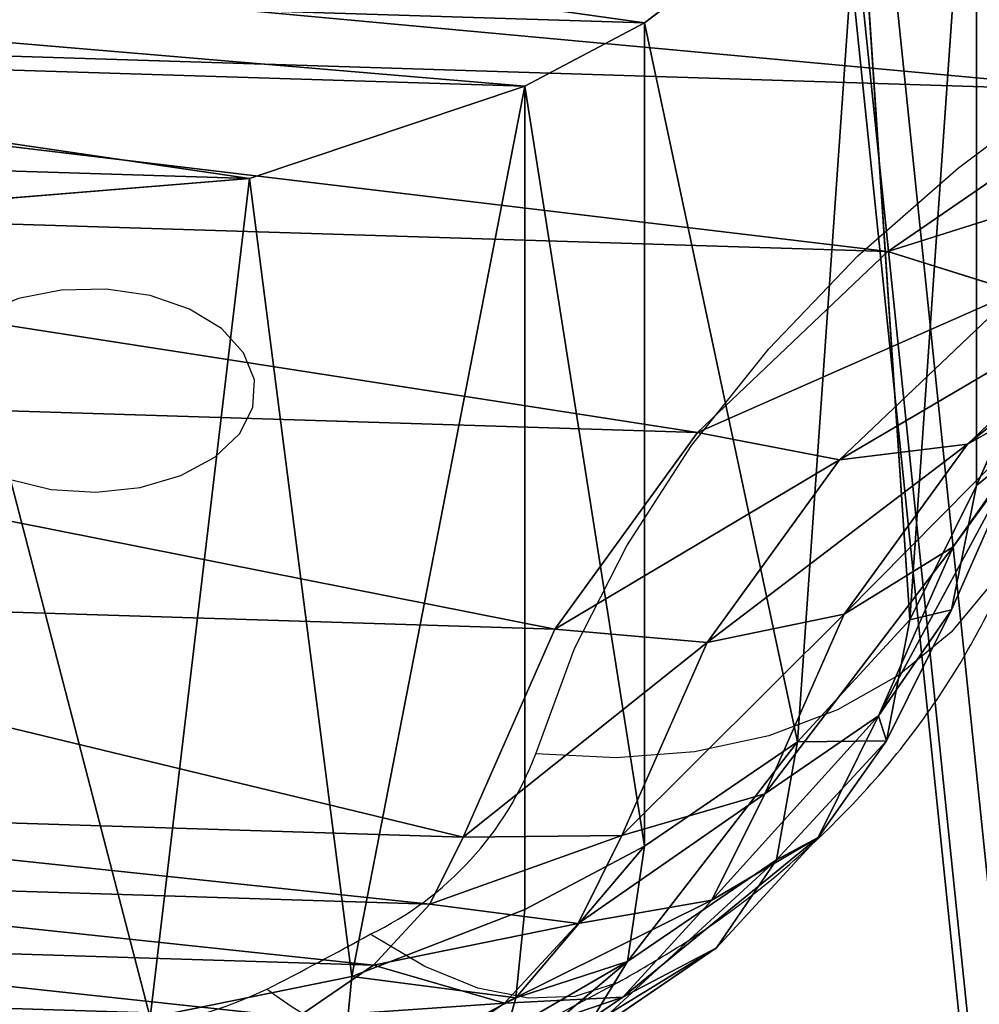
# Model space of a CAD drawing. Units: centimetres. Extents: x -364 to 331, y -291 to 572.
# Drawn here: x 22 to 25, y -112 to -109 of the extents above; entities that cross this region are included whole.
import ezdxf

# ---------------------------------------------------------------- set-up
doc = ezdxf.new("R2010")
doc.units = ezdxf.units.CM
doc.header["$LTSCALE"] = 2.54
doc.layers.add('STREFA', color=7, linetype='Continuous')

# ---------------------------------------------------------------- blocks, each defined once
blk = doc.blocks.new('0202')
at = {"color": 7, "linetype": 'Continuous', "lineweight": 25}
blk.add_line((1168.7198, 1830.5188), (1169.0638, 1830.702), dxfattribs=at)
at = {"color": 7, "linetype": 'Continuous', "lineweight": 25, "flags": 128}
for points in [[(1168.8158, 1831.3526), (1168.9276, 1831.6544), (1169.077, 1831.95), (1169.2631, 1832.2376), (1169.4847, 1832.5155), (1169.7406, 1832.782), (1170.0291, 1833.0355), (1170.3486, 1833.2746), (1170.6972, 1833.4977), (1171.0727, 1833.7035), (1171.473, 1833.8909)], [(1167.5832, 1832.6871), (1167.454, 1832.6842), (1167.3308, 1832.6599), (1167.2228, 1832.6161), (1167.138, 1832.5559), (1167.0828, 1832.4839), (1167.0611, 1832.4054), (1167.0747, 1832.3262), (1167.1224, 1832.2522), (1167.2009, 1832.1888), (1167.3041, 1832.1409), (1167.4246, 1832.1118), (1167.5533, 1832.1039), (1167.6807, 1832.1176), (1167.7974, 1832.152), (1167.8947, 1832.2045), (1167.9654, 1832.2712), (1168.0042, 1832.3472), (1168.0083, 1832.4268), (1167.9773, 1832.5041), (1167.9136, 1832.5734), (1167.8219, 1832.6296), (1167.709, 1832.6685), (1167.5832, 1832.6871)]]:
    blk.add_lwpolyline(points, dxfattribs=at)
at = {"color": 8, "linetype": 'Continuous', "lineweight": 25, "flags": 128}
for points in [[(1170.2505, 1832.0968), (1170.2179, 1832.0073), (1170.1294, 1831.8462), (1170.0085, 1831.702), (1169.8582, 1831.5783), (1169.6823, 1831.4782), (1169.4851, 1831.4041), (1169.2714, 1831.3578), (1169.0464, 1831.3405), (1168.8158, 1831.3526)], [(1169.0639, 1830.7021), (1169.0475, 1830.6936), (1168.9283, 1830.6553), (1168.7946, 1830.6505), (1168.6497, 1830.6794), (1168.4972, 1830.7412), (1168.3409, 1830.8344)]]:
    blk.add_lwpolyline(points, dxfattribs=at)
at = {"color": 7, "linetype": 'Continuous', "lineweight": 25}
for centre, radius, start, end in [((1167.9335, 1831.6844), 0.9427, 295.608, 339.3917), ((1162.0451, 1842.2819), 13.0646, 297.3347, 298.80955), ((1167.4394, 1831.9797), 1.4371, 241.662, 294.8877)]:
    blk.add_arc(centre, radius, start, end, dxfattribs=at)
blk.add_open_spline([(1169.0638, 1830.702), (1169.1205, 1830.7347), (1169.2662, 1830.8186), (1169.474, 1830.9695), (1169.6807, 1831.1548), (1169.8551, 1831.3484), (1170.0043, 1831.5551), (1170.1317, 1831.7812), (1170.2086, 1831.9646), (1170.2434, 1832.0744), (1170.2506, 1832.0971)], degree=3, knots=[0, 0, 0, 0, 0.103292, 0.265569, 0.407821, 0.5467, 0.682541, 0.815887, 0.961934, 1, 1, 1, 1], dxfattribs=at)
at = {"color": 8, "linetype": 'Continuous', "lineweight": 25}
blk.add_open_spline([(1168.7176, 1830.5231), (1168.7051, 1830.5154), (1168.656, 1830.4853), (1168.5519, 1830.4726), (1168.4088, 1830.4864), (1168.242, 1830.5462), (1168.1175, 1830.6213), (1168.0475, 1830.6736), (1168.0442, 1830.6761)], degree=3, knots=[0, 0, 0, 0, 0.074066, 0.291167, 0.502154, 0.719257, 0.986787, 1, 1, 1, 1], dxfattribs=at)
blk = doc.blocks.new('0202-1-2D')
blk.add_blockref('0202', (0, 0))
blk = doc.blocks.new('3DGeom~2422_Defintion')
at = {"color": 0}
for p, q in [((23.25, 1050.3, -320.23), (0.69, 1178.37, -960.7)), ((23.25, 1050.3, -320.23), (0.69, 1178.37, -960.7)), ((23.25, 1050.3, -320.23), (45.23, 991.43, -960.7)), ((23.25, 1050.3, -320.23), (45.23, 991.43, -960.7)), ((76.43, 931.62, -320.23), (45.23, 991.43, -960.7)), ((76.43, 931.62, -320.23), (45.23, 991.43, -960.7)), ((447.29, 875.38, -15.67), (496.72, 961.11)), ((447.29, 875.38, -15.67), (496.72, 961.11)), ((76.43, 931.62, -320.23), (89.84, 939.74, -221.28)), ((76.43, 931.62, -320.23), (89.84, 939.74, -221.28)), ((89.84, 939.74, -221.28), (159.83, 838.98, -246.13)), ((89.84, 939.74, -221.28), (159.83, 838.98, -246.13)), ((76.43, 931.62, -320.23), (153.71, 832.8, -960.7)), ((76.43, 931.62, -320.23), (153.71, 832.8, -960.7)), ((76.43, 931.62, -320.23), (159.83, 838.98, -246.13)), ((76.43, 931.62, -320.23), (159.83, 838.98, -246.13)), ((560.72, 933.01), (531.05, 838.6, -15.67)), ((560.72, 933.01), (531.05, 838.6, -15.67)), ((373.49, 929.46, -15.67), (447.29, 875.38, -15.67)), ((373.49, 929.46, -15.67), (447.29, 875.38, -15.67)), ((817.4, 788.51, -15.67), (840.97, 884.62)), ((817.4, 788.51, -15.67), (840.97, 884.62)), ((402.69, 798.05, -61.16), (447.29, 875.38, -15.67)), ((402.69, 798.05, -61.16), (447.29, 875.38, -15.67)), ((447.29, 875.38, -15.67), (531.05, 838.6, -15.67)), ((447.29, 875.38, -15.67), (531.05, 838.6, -15.67)), ((189.46, 868.88, -147.19), (234.59, 777.88, -221.28)), ((189.46, 868.88, -147.19), (234.59, 777.88, -221.28)), ((313.18, 863.65, -61.16), (402.69, 798.05, -61.16)), ((313.18, 863.65, -61.16), (402.69, 798.05, -61.16)), ((166.42, 845.63, -214.24), (234.59, 777.88, -221.28)), ((166.42, 845.63, -214.24), (234.59, 777.88, -221.28)), ((224, 766.33, -320.23), (159.83, 838.98, -246.13)), ((234.59, 777.88, -221.28), (159.83, 838.98, -246.13)), ((224, 766.33, -320.23), (159.83, 838.98, -246.13)), ((234.59, 777.88, -221.28), (159.83, 838.98, -246.13)), ((531.05, 838.6, -15.67), (504.3, 753.43, -61.16)), ((531.05, 838.6, -15.67), (504.3, 753.43, -61.16)), ((531.05, 838.6, -15.67), (620.81, 820.86, -15.67)), ((531.05, 838.6, -15.67), (620.81, 820.86, -15.67)), ((620.81, 820.86, -15.67), (613.16, 731.92, -61.16)), ((620.81, 820.86, -15.67), (613.16, 731.92, -61.16)), ((817.4, 788.51, -15.67), (620.81, 820.86, -15.67)), ((817.4, 788.51, -15.67), (620.81, 820.86, -15.67)), ((1006.65, 726.24, -15.67), (1044.75, 817.57)), ((1006.65, 726.24, -15.67), (1044.75, 817.57)), ((265.32, 811.42, -132), (234.59, 777.88, -221.28)), ((265.32, 811.42, -132), (234.59, 777.88, -221.28)), ((265.32, 811.42, -132), (367.3, 736.68, -132)), ((265.32, 811.42, -132), (367.3, 736.68, -132)), ((367.3, 736.68, -132), (402.69, 798.05, -61.16)), ((367.3, 736.68, -132), (402.69, 798.05, -61.16)), ((402.69, 798.05, -61.16), (504.3, 753.43, -61.16)), ((402.69, 798.05, -61.16), (504.3, 753.43, -61.16)), ((796.14, 701.81, -61.16), (817.4, 788.51, -15.67)), ((796.14, 701.81, -61.16), (817.4, 788.51, -15.67)), ((1006.65, 726.24, -15.67), (817.4, 788.51, -15.67)), ((1006.65, 726.24, -15.67), (817.4, 788.51, -15.67)), ((234.59, 777.88, -221.28), (224, 766.33, -320.23)), ((234.59, 777.88, -221.28), (224, 766.33, -320.23)), ((234.59, 777.88, -221.28), (344.57, 697.27, -221.28)), ((234.59, 777.88, -221.28), (344.57, 697.27, -221.28)), ((224, 766.33, -960.7), (336.74, 683.7, -320.23)), ((224, 766.33, -960.7), (336.74, 683.7, -320.23)), ((504.3, 753.43, -61.16), (483.06, 685.84, -132)), ((504.3, 753.43, -61.16), (483.06, 685.84, -132)), ((504.3, 753.43, -61.16), (613.16, 731.92, -61.16)), ((504.3, 753.43, -61.16), (613.16, 731.92, -61.16)), ((344.57, 697.27, -221.28), (367.3, 736.68, -132)), ((344.57, 697.27, -221.28), (367.3, 736.68, -132)), ((367.3, 736.68, -132), (483.06, 685.84, -132)), ((367.3, 736.68, -132), (483.06, 685.84, -132)), ((613.16, 731.92, -61.16), (607.1, 661.33, -132)), ((613.16, 731.92, -61.16), (607.1, 661.33, -132)), ((796.14, 701.81, -61.16), (613.16, 731.92, -61.16)), ((796.14, 701.81, -61.16), (613.16, 731.92, -61.16)), ((972.28, 643.85, -61.16), (1006.65, 726.24, -15.67)), ((972.28, 643.85, -61.16), (1006.65, 726.24, -15.67)), ((1184.05, 635.54, -15.67), (1006.65, 726.24, -15.67)), ((1184.05, 635.54, -15.67), (1006.65, 726.24, -15.67)), ((1184.05, 635.54, -15.67), (1235.77, 719.91)), ((1184.05, 635.54, -15.67), (1235.77, 719.91)), ((779.26, 633, -132), (796.14, 701.81, -61.16)), ((779.26, 633, -132), (796.14, 701.81, -61.16)), ((972.28, 643.85, -61.16), (796.14, 701.81, -61.16)), ((972.28, 643.85, -61.16), (796.14, 701.81, -61.16)), ((344.57, 697.27, -221.28), (336.74, 683.7, -320.23)), ((344.57, 697.27, -221.28), (336.74, 683.7, -320.23)), ((344.57, 697.27, -221.28), (469.43, 642.45, -221.28)), ((344.57, 697.27, -221.28), (469.43, 642.45, -221.28)), ((399.2, 652.09, -960.7), (336.74, 683.7, -320.23)), ((399.2, 652.09, -960.7), (336.74, 683.7, -320.23)), ((483.06, 685.84, -132), (469.43, 642.45, -221.28)), ((483.06, 685.84, -132), (469.43, 642.45, -221.28)), ((483.06, 685.84, -132), (607.1, 661.33, -132)), ((483.06, 685.84, -132), (607.1, 661.33, -132)), ((607.1, 661.33, -132), (603.2, 616.02, -221.28)), ((607.1, 661.33, -132), (603.2, 616.02, -221.28)), ((779.26, 633, -132), (607.1, 661.33, -132)), ((779.26, 633, -132), (607.1, 661.33, -132)), ((464.73, 627.5, -320.23), (399.2, 652.09, -960.7)), ((464.73, 627.5, -320.23), (399.2, 652.09, -960.7)), ((464.73, 627.5, -320.23), (469.43, 642.45, -221.28)), ((464.73, 627.5, -320.23), (469.43, 642.45, -221.28)), ((469.43, 642.45, -221.28), (603.2, 616.02, -221.28)), ((469.43, 642.45, -221.28), (603.2, 616.02, -221.28)), ((945, 578.47, -132), (972.28, 643.85, -61.16)), ((945, 578.47, -132), (972.28, 643.85, -61.16)), ((1137.39, 559.44, -61.16), (972.28, 643.85, -61.16)), ((1137.39, 559.44, -61.16), (972.28, 643.85, -61.16)), ((768.43, 588.82, -221.28), (779.26, 633, -132)), ((768.43, 588.82, -221.28), (779.26, 633, -132)), ((945, 578.47, -132), (779.26, 633, -132)), ((945, 578.47, -132), (779.26, 633, -132)), ((464.73, 627.5, -320.23), (601.86, 600.4, -960.7)), ((464.73, 627.5, -320.23), (601.86, 600.4, -960.7)), ((768.43, 588.82, -221.28), (603.2, 616.02, -221.28)), ((768.43, 588.82, -221.28), (603.2, 616.02, -221.28))]:
    blk.add_line(p, q, dxfattribs=at)
at = {"color": 2, "true_color": 0xffff31}
for p, q in [((0.69, 1178.37, -960.7), (45.23, 991.43, -960.7)), ((45.23, 991.43, -960.7), (0.69, 1178.37, -960.7)), ((76.43, 931.62, -320.23), (23.25, 1050.3, -320.23)), ((23.25, 1050.3, -320.23), (76.43, 931.62, -320.23)), ((440.35, 1002.42), (496.72, 961.11)), ((496.72, 961.11), (440.35, 1002.42)), ((45.23, 991.43, -960.7), (153.71, 832.8, -960.7)), ((153.71, 832.8, -960.7), (45.23, 991.43, -960.7)), ((496.72, 961.11), (560.72, 933.01)), ((560.72, 933.01), (496.72, 961.11)), ((153.71, 832.8, -320.23), (76.43, 931.62, -320.23)), ((76.43, 931.62, -320.23), (153.71, 832.8, -320.23)), ((560.72, 933.01), (629.28, 919.46)), ((629.28, 919.46), (560.72, 933.01)), ((629.28, 919.46), (620.81, 820.86, -15.67)), ((620.81, 820.86, -15.67), (629.28, 919.46)), ((629.28, 919.46), (840.97, 884.62)), ((840.97, 884.62), (629.28, 919.46)), ((840.97, 884.62), (1044.75, 817.57)), ((1044.75, 817.57), (840.97, 884.62)), ((166.42, 845.63, -214.24), (159.83, 838.98, -246.13)), ((159.83, 838.98, -246.13), (166.42, 845.63, -214.24)), ((159.83, 838.98, -246.13), (153.71, 832.8, -320.23)), ((153.71, 832.8, -320.23), (159.83, 838.98, -246.13)), ((224, 766.33, -320.23), (153.71, 832.8, -320.23)), ((153.71, 832.8, -320.23), (153.71, 832.8, -960.7)), ((153.71, 832.8, -960.7), (224, 766.33, -960.7)), ((153.71, 832.8, -960.7), (153.71, 832.8, -320.23)), ((224, 766.33, -960.7), (153.71, 832.8, -960.7)), ((153.71, 832.8, -320.23), (224, 766.33, -320.23)), ((1044.75, 817.57), (1235.77, 719.91)), ((1235.77, 719.91), (1044.75, 817.57)), ((224, 766.33, -320.23), (224, 766.33, -960.7)), ((336.74, 683.7, -320.23), (224, 766.33, -320.23)), ((224, 766.33, -960.7), (399.2, 652.09, -960.7)), ((224, 766.33, -960.7), (224, 766.33, -320.23)), ((399.2, 652.09, -960.7), (224, 766.33, -960.7)), ((224, 766.33, -320.23), (336.74, 683.7, -320.23)), ((1235.77, 719.91), (1409.45, 593.97)), ((1409.45, 593.97), (1235.77, 719.91)), ((464.73, 627.5, -320.23), (336.74, 683.7, -320.23)), ((336.74, 683.7, -320.23), (464.73, 627.5, -320.23)), ((601.86, 600.4, -320.23), (464.73, 627.5, -320.23)), ((464.73, 627.5, -320.23), (601.86, 600.4, -320.23)), ((603.2, 616.02, -221.28), (601.86, 600.4, -320.23)), ((601.86, 600.4, -320.23), (603.2, 616.02, -221.28)), ((601.86, 600.4, -320.23), (601.86, 600.4, -960.7)), ((764.69, 573.6, -320.23), (601.86, 600.4, -320.23)), ((601.86, 600.4, -960.7), (601.86, 600.4, -320.23)), ((601.86, 600.4, -320.23), (764.69, 573.6, -320.23))]:
    blk.add_line(p, q, dxfattribs=at)
mesh = blk.add_polyface(dxfattribs=at)
corners = [(2269.87, 2202.89, -960.7), (2242.1, 1430.19, -960.7), (2169.53, 2366.79, -960.7), (2298.51, 1698.88, -960.7), (2301.76, 2111.56, -960.7), (2334.28, 1904.95, -960.7), (25.97, 1368.87, -960.7), (45.23, 991.43, -960.7), (0.69, 1178.37, -960.7), (117.75, 1537.72, -960.7), (153.71, 832.8, -960.7), (180.9, 1611, -960.7), (224, 766.33, -960.7), (343.57, 1742.47, -960.7), (399.2, 652.09, -960.7), (539.91, 1814.53, -960.7), (601.86, 600.4, -960.7), (800.82, 1900.02, -960.7), (870.11, 541.9, -960.7), (1031.29, 2049.23, -960.7), (1114.57, 416.92, -960.7), (1216.07, 2252.3, -960.7), (1319.06, 233.72, -960.7), (1362.17, 2401.96, -960.7), (1479.64, 99.7, -960.7), (1548.7, 2496.58, -960.7), (1674.82, 24.56, -960.7), (1641.41, 2524.2, -960.7), (1833.03, 2538.84, -960.7), (1769.87, 6.51, -960.7), (1961.98, 11.46, -960.7), (2017.2, 2483.95, -960.7), (2139.6, 84.81, -960.7), (2279.22, 216.86, -960.7), (2256.09, 1155.99, -960.7), (2339.55, 894.43, -960.7), (2362.36, 390.12, -960.7), (2396.12, 693.07, -960.7), (2384.79, 484.22, -960.7)]
mesh.append_faces([[corners[k] for k in face] for face in [(3, 4, 5), (6, 7, 8), (36, 37, 38)]], dxfattribs={"vtx0": -1, "color": 2})
mesh.append_faces([[corners[k] for k in face] for face in [(0, 1, 2), (1, 0, 3), (7, 9, 10), (10, 11, 12), (12, 13, 14), (14, 15, 16), (16, 17, 18), (18, 19, 20), (20, 21, 22), (22, 23, 24), (24, 25, 26), (26, 28, 29), (29, 28, 30), (30, 31, 32), (32, 2, 33), (33, 35, 36)]], dxfattribs={"vtx0": -1, "vtx1": -1, "color": 2})
mesh.append_faces([[corners[k] for k in face] for face in [(33, 2, 1)]], dxfattribs={"vtx0": -1, "vtx1": -1, "vtx2": -1, "color": 2})
mesh.append_faces([[corners[k] for k in face] for face in [(3, 0, 4), (7, 6, 9), (10, 9, 11), (12, 11, 13), (14, 13, 15), (16, 15, 17), (18, 17, 19), (20, 19, 21), (22, 21, 23), (24, 23, 25), (26, 25, 27), (26, 27, 28), (30, 28, 31), (32, 31, 2), (33, 1, 34), (33, 34, 35), (36, 35, 37)]], dxfattribs={"vtx0": -1, "vtx2": -1, "color": 2})
mesh = blk.add_polyface(dxfattribs=at)
corners = [(329.39, 1144.27), (324.21, 1245.75), (320.5, 1194.69), (340.28, 1294.36), (350.32, 1097.55), (365.42, 1334.7), (379.43, 1059.98), (420.16, 1398.16), (440.35, 1002.42), (472.04, 1444.99), (496.72, 961.11), (532.84, 1479.46), (560.72, 933.01), (599.67, 1499.92), (629.28, 919.46), (806.71, 1556.12), (840.97, 884.62), (1002.61, 1643.56), (1044.75, 817.57), (1182.7, 1760.16), (1235.77, 719.91), (1342.66, 1903.12), (1409.45, 593.97), (1478.67, 2069.02), (1561.65, 442.77), (1524.69, 2121.63), (1581.02, 2163), (1612.78, 395.12), (1644.99, 2191.16), (1673.03, 359.7), (1725.29, 2215.14), (1739.53, 338.19), (1772.38, 2221.56), (1821.86, 322.51), (1823.31, 2216.33), (1869.36, 320.91), (1871.42, 2198.82), (1919.49, 331.3), (1913.79, 2170.08), (1919.1, 1383.66), (1930.03, 1169.4), (1965.56, 353.62), (1973.86, 959.39), (2004.79, 386.52), (2049.53, 758.65), (2034.78, 428.01), (2052.76, 472.01), (2072.08, 692.49), (2072.15, 553.54), (2079.74, 623.02), (1947.85, 2131.85), (1941.33, 1597.04), (1996.17, 1804.44), (1970.21, 2089.92), (1997.8, 2010.78), (2011.87, 1872.55), (2012.42, 1942.43)]
mesh.append_faces([[corners[k] for k in face] for face in [(0, 1, 2), (47, 48, 49), (54, 55, 56)]], dxfattribs={"vtx0": -1, "color": 2})
mesh.append_faces([[corners[k] for k in face] for face in [(1, 0, 3), (3, 4, 5), (5, 6, 7), (7, 8, 9), (9, 10, 11), (11, 12, 13), (13, 14, 15), (15, 16, 17), (17, 18, 19), (19, 20, 21), (21, 22, 23), (23, 24, 25), (25, 24, 26), (26, 27, 28), (28, 29, 30), (30, 31, 32), (32, 33, 34), (34, 35, 36), (36, 37, 38), (39, 37, 40), (40, 41, 42), (42, 43, 44), (44, 46, 47), (50, 52, 53), (53, 52, 54)]], dxfattribs={"vtx0": -1, "vtx1": -1, "color": 2})
mesh.append_faces([[corners[k] for k in face] for face in [(38, 37, 39)]], dxfattribs={"vtx0": -1, "vtx1": -1, "vtx2": -1, "color": 2})
mesh.append_faces([[corners[k] for k in face] for face in [(3, 0, 4), (5, 4, 6), (7, 6, 8), (9, 8, 10), (11, 10, 12), (13, 12, 14), (15, 14, 16), (17, 16, 18), (19, 18, 20), (21, 20, 22), (23, 22, 24), (26, 24, 27), (28, 27, 29), (30, 29, 31), (32, 31, 33), (34, 33, 35), (36, 35, 37), (40, 37, 41), (42, 41, 43), (44, 43, 45), (44, 45, 46), (47, 46, 48), (39, 50, 38), (50, 39, 51), (50, 51, 52), (54, 52, 55)]], dxfattribs={"vtx0": -1, "vtx2": -1, "color": 2})
mesh = blk.add_polyface(dxfattribs=at)
corners = [(0.69, 1178.37, -960.7), (45.23, 991.43, -960.7), (23.25, 1050.3, -320.23)]
mesh.append_faces([[corners[k] for k in face] for face in [(0, 1, 2)]], dxfattribs={"color": 2})
mesh = blk.add_polyface(dxfattribs=at)
corners = [(0.69, 1178.37, -960.7), (23.25, 1050.3, -320.23), (0.69, 1178.37, -320.23)]
mesh.append_faces([[corners[k] for k in face] for face in [(0, 1, 2)]], dxfattribs={"color": 2})
mesh = blk.add_polyface(dxfattribs=at)
corners = [(89.84, 939.74, -221.28), (23.25, 1050.3, -320.23), (76.43, 931.62, -320.23), (38.24, 1054.89, -221.28)]
mesh.append_faces([[corners[k] for k in face] for face in [(0, 1, 2), (1, 0, 3)]], dxfattribs={"vtx0": -1, "color": 2})
mesh = blk.add_polyface(dxfattribs=at)
corners = [(23.25, 1050.3, -320.23), (45.23, 991.43, -960.7), (76.43, 931.62, -320.23)]
mesh.append_faces([[corners[k] for k in face] for face in [(0, 1, 2)]], dxfattribs={"color": 2})
mesh = blk.add_polyface(dxfattribs=at)
corners = [(447.29, 875.38, -15.67), (440.35, 1002.42), (373.49, 929.46, -15.67), (496.72, 961.11)]
mesh.append_faces([[corners[k] for k in face] for face in [(0, 1, 2), (1, 0, 3)]], dxfattribs={"vtx0": -1, "color": 2})
mesh = blk.add_polyface(dxfattribs=at)
corners = [(45.23, 991.43, -960.7), (153.71, 832.8, -960.7), (76.43, 931.62, -320.23)]
mesh.append_faces([[corners[k] for k in face] for face in [(0, 1, 2)]], dxfattribs={"color": 2})
mesh = blk.add_polyface(dxfattribs=at)
corners = [(531.05, 838.6, -15.67), (496.72, 961.11), (447.29, 875.38, -15.67), (560.72, 933.01)]
mesh.append_faces([[corners[k] for k in face] for face in [(0, 1, 2), (1, 0, 3)]], dxfattribs={"vtx0": -1, "color": 2})
mesh = blk.add_polyface(dxfattribs=at)
corners = [(89.84, 939.74, -221.28), (76.43, 931.62, -320.23), (159.83, 838.98, -246.13)]
mesh.append_faces([[corners[k] for k in face] for face in [(0, 1, 2)]], dxfattribs={"color": 2})
mesh = blk.add_polyface(dxfattribs=at)
corners = [(89.84, 939.74, -221.28), (159.83, 838.98, -246.13), (166.42, 845.63, -214.24)]
mesh.append_faces([[corners[k] for k in face] for face in [(0, 1, 2)]], dxfattribs={"color": 2})
mesh = blk.add_polyface(dxfattribs=at)
corners = [(76.43, 931.62, -320.23), (153.71, 832.8, -960.7), (153.71, 832.8, -320.23)]
mesh.append_faces([[corners[k] for k in face] for face in [(0, 1, 2)]], dxfattribs={"color": 2})
mesh = blk.add_polyface(dxfattribs=at)
corners = [(76.43, 931.62, -320.23), (153.71, 832.8, -320.23), (159.83, 838.98, -246.13)]
mesh.append_faces([[corners[k] for k in face] for face in [(0, 1, 2)]], dxfattribs={"color": 2})
mesh = blk.add_polyface(dxfattribs=at)
corners = [(620.81, 820.86, -15.67), (560.72, 933.01), (531.05, 838.6, -15.67), (629.28, 919.46)]
mesh.append_faces([[corners[k] for k in face] for face in [(0, 1, 2), (1, 0, 3)]], dxfattribs={"vtx0": -1, "color": 2})
mesh = blk.add_polyface(dxfattribs=at)
corners = [(402.69, 798.05, -61.16), (373.49, 929.46, -15.67), (313.18, 863.65, -61.16), (447.29, 875.38, -15.67)]
mesh.append_faces([[corners[k] for k in face] for face in [(0, 1, 2), (1, 0, 3)]], dxfattribs={"vtx0": -1, "color": 2})
mesh = blk.add_polyface(dxfattribs=at)
corners = [(817.4, 788.51, -15.67), (629.28, 919.46), (620.81, 820.86, -15.67), (840.97, 884.62)]
mesh.append_faces([[corners[k] for k in face] for face in [(0, 1, 2), (1, 0, 3)]], dxfattribs={"vtx0": -1, "color": 2})
mesh = blk.add_polyface(dxfattribs=at)
corners = [(1006.65, 726.24, -15.67), (840.97, 884.62), (817.4, 788.51, -15.67), (1044.75, 817.57)]
mesh.append_faces([[corners[k] for k in face] for face in [(0, 1, 2), (1, 0, 3)]], dxfattribs={"vtx0": -1, "color": 2})
mesh = blk.add_polyface(dxfattribs=at)
corners = [(504.3, 753.43, -61.16), (447.29, 875.38, -15.67), (402.69, 798.05, -61.16), (531.05, 838.6, -15.67)]
mesh.append_faces([[corners[k] for k in face] for face in [(0, 1, 2), (1, 0, 3)]], dxfattribs={"vtx0": -1, "color": 2})
mesh = blk.add_polyface(dxfattribs=at)
corners = [(189.46, 868.88, -147.19), (166.42, 845.63, -214.24), (234.59, 777.88, -221.28)]
mesh.append_faces([[corners[k] for k in face] for face in [(0, 1, 2)]], dxfattribs={"color": 2})
mesh = blk.add_polyface(dxfattribs=at)
corners = [(265.32, 811.42, -132), (189.46, 868.88, -147.19), (234.59, 777.88, -221.28)]
mesh.append_faces([[corners[k] for k in face] for face in [(0, 1, 2)]], dxfattribs={"color": 2})
mesh = blk.add_polyface(dxfattribs=at)
corners = [(367.3, 736.68, -132), (313.18, 863.65, -61.16), (265.32, 811.42, -132), (402.69, 798.05, -61.16)]
mesh.append_faces([[corners[k] for k in face] for face in [(0, 1, 2), (1, 0, 3)]], dxfattribs={"vtx0": -1, "color": 2})
mesh = blk.add_polyface(dxfattribs=at)
corners = [(166.42, 845.63, -214.24), (159.83, 838.98, -246.13), (234.59, 777.88, -221.28)]
mesh.append_faces([[corners[k] for k in face] for face in [(0, 1, 2)]], dxfattribs={"color": 2})
mesh = blk.add_polyface(dxfattribs=at)
corners = [(159.83, 838.98, -246.13), (153.71, 832.8, -320.23), (224, 766.33, -320.23)]
mesh.append_faces([[corners[k] for k in face] for face in [(0, 1, 2)]], dxfattribs={"color": 2})
mesh = blk.add_polyface(dxfattribs=at)
corners = [(234.59, 777.88, -221.28), (159.83, 838.98, -246.13), (224, 766.33, -320.23)]
mesh.append_faces([[corners[k] for k in face] for face in [(0, 1, 2)]], dxfattribs={"color": 2})
mesh = blk.add_polyface(dxfattribs=at)
corners = [(613.16, 731.92, -61.16), (531.05, 838.6, -15.67), (504.3, 753.43, -61.16), (620.81, 820.86, -15.67)]
mesh.append_faces([[corners[k] for k in face] for face in [(0, 1, 2), (1, 0, 3)]], dxfattribs={"vtx0": -1, "color": 2})
mesh = blk.add_polyface(dxfattribs=at)
corners = [(224, 766.33, -320.23), (153.71, 832.8, -960.7), (224, 766.33, -960.7), (153.71, 832.8, -320.23)]
mesh.append_faces([[corners[k] for k in face] for face in [(0, 1, 2), (1, 0, 3)]], dxfattribs={"vtx0": -1, "color": 2})
mesh = blk.add_polyface(dxfattribs=at)
corners = [(796.14, 701.81, -61.16), (620.81, 820.86, -15.67), (613.16, 731.92, -61.16), (817.4, 788.51, -15.67)]
mesh.append_faces([[corners[k] for k in face] for face in [(0, 1, 2), (1, 0, 3)]], dxfattribs={"vtx0": -1, "color": 2})
mesh = blk.add_polyface(dxfattribs=at)
corners = [(1184.05, 635.54, -15.67), (1044.75, 817.57), (1006.65, 726.24, -15.67), (1235.77, 719.91)]
mesh.append_faces([[corners[k] for k in face] for face in [(0, 1, 2), (1, 0, 3)]], dxfattribs={"vtx0": -1, "color": 2})
mesh = blk.add_polyface(dxfattribs=at)
corners = [(344.57, 697.27, -221.28), (265.32, 811.42, -132), (234.59, 777.88, -221.28), (367.3, 736.68, -132)]
mesh.append_faces([[corners[k] for k in face] for face in [(0, 1, 2), (1, 0, 3)]], dxfattribs={"vtx0": -1, "color": 2})
mesh = blk.add_polyface(dxfattribs=at)
corners = [(483.06, 685.84, -132), (402.69, 798.05, -61.16), (367.3, 736.68, -132), (504.3, 753.43, -61.16)]
mesh.append_faces([[corners[k] for k in face] for face in [(0, 1, 2), (1, 0, 3)]], dxfattribs={"vtx0": -1, "color": 2})
mesh = blk.add_polyface(dxfattribs=at)
corners = [(972.28, 643.85, -61.16), (817.4, 788.51, -15.67), (796.14, 701.81, -61.16), (1006.65, 726.24, -15.67)]
mesh.append_faces([[corners[k] for k in face] for face in [(0, 1, 2), (1, 0, 3)]], dxfattribs={"vtx0": -1, "color": 2})
mesh = blk.add_polyface(dxfattribs=at)
corners = [(336.74, 683.7, -320.23), (234.59, 777.88, -221.28), (224, 766.33, -320.23), (344.57, 697.27, -221.28)]
mesh.append_faces([[corners[k] for k in face] for face in [(0, 1, 2), (1, 0, 3)]], dxfattribs={"vtx0": -1, "color": 2})
mesh = blk.add_polyface(dxfattribs=at)
corners = [(336.74, 683.7, -320.23), (224, 766.33, -320.23), (224, 766.33, -960.7)]
mesh.append_faces([[corners[k] for k in face] for face in [(0, 1, 2)]], dxfattribs={"color": 2})
mesh = blk.add_polyface(dxfattribs=at)
corners = [(336.74, 683.7, -320.23), (224, 766.33, -960.7), (399.2, 652.09, -960.7)]
mesh.append_faces([[corners[k] for k in face] for face in [(0, 1, 2)]], dxfattribs={"color": 2})
mesh = blk.add_polyface(dxfattribs=at)
corners = [(607.1, 661.33, -132), (504.3, 753.43, -61.16), (483.06, 685.84, -132), (613.16, 731.92, -61.16)]
mesh.append_faces([[corners[k] for k in face] for face in [(0, 1, 2), (1, 0, 3)]], dxfattribs={"vtx0": -1, "color": 2})
mesh = blk.add_polyface(dxfattribs=at)
corners = [(483.06, 685.84, -132), (344.57, 697.27, -221.28), (469.43, 642.45, -221.28), (367.3, 736.68, -132)]
mesh.append_faces([[corners[k] for k in face] for face in [(0, 1, 2), (1, 0, 3)]], dxfattribs={"vtx0": -1, "color": 2})
mesh = blk.add_polyface(dxfattribs=at)
corners = [(779.26, 633, -132), (613.16, 731.92, -61.16), (607.1, 661.33, -132), (796.14, 701.81, -61.16)]
mesh.append_faces([[corners[k] for k in face] for face in [(0, 1, 2), (1, 0, 3)]], dxfattribs={"vtx0": -1, "color": 2})
mesh = blk.add_polyface(dxfattribs=at)
corners = [(1137.39, 559.44, -61.16), (1006.65, 726.24, -15.67), (972.28, 643.85, -61.16), (1184.05, 635.54, -15.67)]
mesh.append_faces([[corners[k] for k in face] for face in [(0, 1, 2), (1, 0, 3)]], dxfattribs={"vtx0": -1, "color": 2})
mesh = blk.add_polyface(dxfattribs=at)
corners = [(1345.34, 518.59, -15.67), (1235.77, 719.91), (1184.05, 635.54, -15.67), (1409.45, 593.97)]
mesh.append_faces([[corners[k] for k in face] for face in [(0, 1, 2), (1, 0, 3)]], dxfattribs={"vtx0": -1, "color": 2})
mesh = blk.add_polyface(dxfattribs=at)
corners = [(945, 578.47, -132), (796.14, 701.81, -61.16), (779.26, 633, -132), (972.28, 643.85, -61.16)]
mesh.append_faces([[corners[k] for k in face] for face in [(0, 1, 2), (1, 0, 3)]], dxfattribs={"vtx0": -1, "color": 2})
mesh = blk.add_polyface(dxfattribs=at)
corners = [(469.43, 642.45, -221.28), (336.74, 683.7, -320.23), (464.73, 627.5, -320.23), (344.57, 697.27, -221.28)]
mesh.append_faces([[corners[k] for k in face] for face in [(0, 1, 2), (1, 0, 3)]], dxfattribs={"vtx0": -1, "color": 2})
mesh = blk.add_polyface(dxfattribs=at)
corners = [(336.74, 683.7, -320.23), (399.2, 652.09, -960.7), (464.73, 627.5, -320.23)]
mesh.append_faces([[corners[k] for k in face] for face in [(0, 1, 2)]], dxfattribs={"color": 2})
mesh = blk.add_polyface(dxfattribs=at)
corners = [(607.1, 661.33, -132), (469.43, 642.45, -221.28), (603.2, 616.02, -221.28), (483.06, 685.84, -132)]
mesh.append_faces([[corners[k] for k in face] for face in [(0, 1, 2), (1, 0, 3)]], dxfattribs={"vtx0": -1, "color": 2})
mesh = blk.add_polyface(dxfattribs=at)
corners = [(768.43, 588.82, -221.28), (607.1, 661.33, -132), (603.2, 616.02, -221.28), (779.26, 633, -132)]
mesh.append_faces([[corners[k] for k in face] for face in [(0, 1, 2), (1, 0, 3)]], dxfattribs={"vtx0": -1, "color": 2})
mesh = blk.add_polyface(dxfattribs=at)
corners = [(464.73, 627.5, -320.23), (399.2, 652.09, -960.7), (601.86, 600.4, -960.7)]
mesh.append_faces([[corners[k] for k in face] for face in [(0, 1, 2)]], dxfattribs={"color": 2})
mesh = blk.add_polyface(dxfattribs=at)
corners = [(603.2, 616.02, -221.28), (464.73, 627.5, -320.23), (601.86, 600.4, -320.23), (469.43, 642.45, -221.28)]
mesh.append_faces([[corners[k] for k in face] for face in [(0, 1, 2), (1, 0, 3)]], dxfattribs={"vtx0": -1, "color": 2})
mesh = blk.add_polyface(dxfattribs=at)
corners = [(1100.36, 499.04, -132), (972.28, 643.85, -61.16), (945, 578.47, -132), (1137.39, 559.44, -61.16)]
mesh.append_faces([[corners[k] for k in face] for face in [(0, 1, 2), (1, 0, 3)]], dxfattribs={"vtx0": -1, "color": 2})
mesh = blk.add_polyface(dxfattribs=at)
corners = [(927.49, 536.49, -221.28), (779.26, 633, -132), (768.43, 588.82, -221.28), (945, 578.47, -132)]
mesh.append_faces([[corners[k] for k in face] for face in [(0, 1, 2), (1, 0, 3)]], dxfattribs={"vtx0": -1, "color": 2})
mesh = blk.add_polyface(dxfattribs=at)
corners = [(464.73, 627.5, -320.23), (601.86, 600.4, -960.7), (601.86, 600.4, -320.23)]
mesh.append_faces([[corners[k] for k in face] for face in [(0, 1, 2)]], dxfattribs={"color": 2})
mesh = blk.add_polyface(dxfattribs=at)
corners = [(768.43, 588.82, -221.28), (601.86, 600.4, -320.23), (764.69, 573.6, -320.23), (603.2, 616.02, -221.28)]
mesh.append_faces([[corners[k] for k in face] for face in [(0, 1, 2), (1, 0, 3)]], dxfattribs={"vtx0": -1, "color": 2})
mesh = blk.add_polyface(dxfattribs=at)
corners = [(601.86, 600.4, -320.23), (601.86, 600.4, -960.7), (764.69, 573.6, -320.23)]
mesh.append_faces([[corners[k] for k in face] for face in [(0, 1, 2)]], dxfattribs={"color": 2})
mesh = blk.add_polyface(dxfattribs=at)
corners = [(764.69, 573.6, -320.23), (601.86, 600.4, -960.7), (870.11, 541.9, -960.7)]
mesh.append_faces([[corners[k] for k in face] for face in [(0, 1, 2)]], dxfattribs={"color": 2})
blk = doc.blocks.new('Group579')
at = {"color": 0, "extrusion": (6.20337e-15, -0.788011, 0.615661), "xscale": 0.004684084038228149, "yscale": 0.004684084038228149, "zscale": 0.004684084038228149, "rotation": 84.15855695805263}
blk.add_blockref('3DGeom~2422_Defintion', (27.0522, -46.5712, 167.3447), dxfattribs=at)
blk = doc.blocks.new('Group578')
at = {"color": 0}
blk.add_blockref('Group579', (0, 0), dxfattribs=at)
blk = doc.blocks.new('Grupuj#10')
at = {"color": 18, "true_color": 0x000000}
mesh = blk.add_polyface(dxfattribs=at)
corners = [(346.782, 3.503, 24.811), (373.73, 627.201, 24.811), (372.227, 639.488, 24.811), (481.453, 0, 24.811), (379.061, 616.03, 24.811), (387.668, 607.133, 24.811), (398.657, 601.434, 24.811), (464.289, 592.767, 24.811), (529.921, 601.434, 24.811), (672.111, 29.491, 24.811), (540.89, 607.152, 24.811), (549.482, 616.051, 24.811), (554.811, 627.214, 24.811), (556.33, 639.491, 24.811), (1224.213, 0, 24.811), (1152.165, 1893.142, 24.811), (1033.554, 29.491, 24.811), (1153.668, 1880.855, 24.811), (1158.999, 1869.684, 24.811), (1167.606, 1860.787, 24.811), (1178.595, 1855.088, 24.811), (1244.227, 1846.421, 24.811), (1358.884, 3.503, 24.811), (1309.859, 1855.088, 24.811), (1320.828, 1860.806, 24.811), (1329.42, 1869.706, 24.811), (1334.749, 1880.868, 24.811), (1336.268, 1893.145, 24.811), (28.58, 1310.37, 24.811), (33.422, 1817.782, 24.811), (0, 1564.372, 24.811), (66.715, 1067.95, 24.811), (86.997, 2075.142, 24.811), (10.465, 326.209, 24.811), (26.3, 696.063, 24.811), (7.308, 511.61, 24.811), (40.314, 206.09, 24.811), (112.511, 105.555, 24.811), (110.17, 2321.422, 24.811), (110.586, 2540, 24.811), (400.122, 709.757, 24.811), (1180.06, 1963.411, 24.811), (1595.081, 2540, 24.811), (374.708, 651.615, 24.811), (216.797, 38.892, 24.811), (439.099, 759.829, 24.811), (450.799, 767.002, 24.811), (464.294, 769.504, 24.811), (477.789, 767.002, 24.811), (489.49, 759.829, 24.811), (528.466, 709.757, 24.811), (553.88, 651.615, 24.811), (1154.646, 1905.27, 24.811), (852.833, 46.79, 24.811), (1219.036, 2013.483, 24.811), (1230.737, 2020.656, 24.811), (1244.232, 2023.158, 24.811), (1257.727, 2020.656, 24.811), (1269.428, 2013.483, 24.811), (1308.404, 1963.411, 24.811), (1333.818, 1905.27, 24.811), (1488.869, 38.892, 24.811), (1593.155, 105.555, 24.811), (1595.496, 2321.422, 24.811), (1665.352, 206.09, 24.811), (1638.952, 1067.95, 24.811), (1618.669, 2075.142, 24.811), (1679.366, 696.063, 24.811), (1695.201, 326.209, 24.811), (1698.358, 511.61, 24.811), (1672.244, 1817.782, 24.811), (1677.087, 1310.37, 24.811), (1705.666, 1564.372, 24.811)]
mesh.append_faces([[corners[k] for k in face] for face in [(28, 29, 30), (33, 34, 35), (67, 68, 69), (70, 71, 72)]], dxfattribs={"vtx0": -1, "color": 18})
mesh.append_faces([[corners[k] for k in face] for face in [(1, 3, 4), (4, 3, 5), (5, 3, 6), (6, 3, 7), (7, 3, 8), (8, 9, 10), (10, 9, 11), (11, 9, 12), (12, 9, 13), (14, 15, 16), (15, 14, 17), (17, 14, 18), (18, 14, 19), (19, 14, 20), (20, 14, 21), (21, 22, 23), (23, 22, 24), (24, 22, 25), (25, 22, 26), (26, 22, 27), (29, 31, 32), (34, 36, 31), (32, 37, 38), (38, 37, 39), (39, 41, 42), (40, 37, 43), (43, 44, 2), (41, 13, 52), (52, 9, 15), (42, 62, 63), (63, 65, 66), (65, 64, 67)]], dxfattribs={"vtx0": -1, "vtx1": -1, "color": 18})
mesh.append_faces([[corners[k] for k in face] for face in [(31, 37, 32), (39, 37, 40), (39, 40, 41), (52, 13, 9), (42, 27, 22), (63, 64, 65)]], dxfattribs={"vtx0": -1, "vtx1": -1, "vtx2": -1, "color": 18})
mesh.append_faces([[corners[k] for k in face] for face in [(0, 1, 2), (1, 0, 3), (8, 3, 9), (21, 14, 22), (29, 28, 31), (34, 33, 36), (31, 36, 37), (43, 37, 44), (2, 44, 0), (41, 40, 45), (41, 45, 46), (41, 46, 47), (41, 47, 48), (41, 48, 49), (41, 49, 50), (41, 50, 51), (41, 51, 13), (15, 9, 53), (15, 53, 16), (42, 41, 54), (42, 54, 55), (42, 55, 56), (42, 56, 57), (42, 57, 58), (42, 58, 59), (42, 59, 60), (42, 60, 27), (42, 22, 61), (42, 61, 62), (63, 62, 64), (67, 64, 68), (65, 70, 66), (70, 65, 71)]], dxfattribs={"vtx0": -1, "vtx2": -1, "color": 18})
mesh = blk.add_polyface(dxfattribs=at)
corners = [(346.782, 3.503), (373.73, 627.201), (372.227, 639.488), (481.453, 0), (379.061, 616.03), (387.668, 607.133), (398.657, 601.434), (464.289, 592.767), (529.921, 601.434), (672.111, 29.491), (540.89, 607.152), (549.482, 616.051), (554.811, 627.214), (556.33, 639.491), (1224.213, 0), (1152.165, 1893.142), (1033.554, 29.491), (1153.668, 1880.855), (1158.999, 1869.684), (1167.606, 1860.787), (1178.595, 1855.088), (1244.227, 1846.421), (1358.884, 3.503), (1309.859, 1855.088), (1320.828, 1860.806), (1329.42, 1869.706), (1334.749, 1880.868), (1336.268, 1893.145), (28.58, 1310.37), (33.422, 1817.782), (0, 1564.372), (66.715, 1067.95), (86.997, 2075.142), (10.465, 326.209), (26.3, 696.063), (7.308, 511.61), (40.314, 206.09), (112.511, 105.555), (110.17, 2321.422), (110.586, 2540), (400.122, 709.757), (1180.06, 1963.411), (1595.081, 2540), (374.708, 651.615), (216.797, 38.892), (439.099, 759.829), (450.799, 767.002), (464.294, 769.504), (477.789, 767.002), (489.49, 759.829), (528.466, 709.757), (553.88, 651.615), (1154.646, 1905.27), (852.833, 46.79), (1219.036, 2013.483), (1230.737, 2020.656), (1244.232, 2023.158), (1257.727, 2020.656), (1269.428, 2013.483), (1308.404, 1963.411), (1333.818, 1905.27), (1488.869, 38.892), (1593.155, 105.555), (1595.496, 2321.422), (1665.352, 206.09), (1638.952, 1067.95), (1618.669, 2075.142), (1679.366, 696.063), (1695.201, 326.209), (1698.358, 511.61), (1672.244, 1817.782), (1677.087, 1310.37), (1705.666, 1564.372)]
mesh.append_faces([[corners[k] for k in face] for face in [(28, 29, 30), (33, 34, 35), (67, 68, 69), (70, 71, 72)]], dxfattribs={"vtx0": -1, "color": 18})
mesh.append_faces([[corners[k] for k in face] for face in [(1, 3, 4), (4, 3, 5), (5, 3, 6), (6, 3, 7), (7, 3, 8), (8, 9, 10), (10, 9, 11), (11, 9, 12), (12, 9, 13), (14, 15, 16), (15, 14, 17), (17, 14, 18), (18, 14, 19), (19, 14, 20), (20, 14, 21), (21, 22, 23), (23, 22, 24), (24, 22, 25), (25, 22, 26), (26, 22, 27), (29, 31, 32), (34, 36, 31), (32, 37, 38), (38, 37, 39), (39, 41, 42), (40, 37, 43), (43, 44, 2), (41, 13, 52), (52, 9, 15), (42, 62, 63), (63, 65, 66), (65, 64, 67)]], dxfattribs={"vtx0": -1, "vtx1": -1, "color": 18})
mesh.append_faces([[corners[k] for k in face] for face in [(31, 37, 32), (39, 37, 40), (39, 40, 41), (52, 13, 9), (42, 27, 22), (63, 64, 65)]], dxfattribs={"vtx0": -1, "vtx1": -1, "vtx2": -1, "color": 18})
mesh.append_faces([[corners[k] for k in face] for face in [(0, 1, 2), (1, 0, 3), (8, 3, 9), (21, 14, 22), (29, 28, 31), (34, 33, 36), (31, 36, 37), (43, 37, 44), (2, 44, 0), (41, 40, 45), (41, 45, 46), (41, 46, 47), (41, 47, 48), (41, 48, 49), (41, 49, 50), (41, 50, 51), (41, 51, 13), (15, 9, 53), (15, 53, 16), (42, 41, 54), (42, 54, 55), (42, 55, 56), (42, 56, 57), (42, 57, 58), (42, 58, 59), (42, 59, 60), (42, 60, 27), (42, 22, 61), (42, 61, 62), (63, 62, 64), (67, 64, 68), (65, 70, 66), (70, 65, 71)]], dxfattribs={"vtx0": -1, "vtx2": -1, "color": 18})
mesh = blk.add_polyface(dxfattribs=at)
corners = [(1672.244, 1817.782, -6.203), (1638.952, 1067.95, -6.203), (1618.669, 2075.142, -6.203), (1677.087, 1310.37, -6.203), (1705.666, 1564.372, -6.203), (26.3, 696.063, -6.203), (10.465, 326.209, -6.203), (7.308, 511.61, -6.203), (40.314, 206.09, -6.203), (66.715, 1067.95, -6.203), (112.511, 105.555, -6.203), (86.997, 2075.142, -6.203), (110.17, 2321.422, -6.203), (110.586, 2540, -6.203), (400.122, 709.757, -6.203), (1180.06, 1963.411, -6.203), (1595.081, 2540, -6.203), (374.708, 651.615, -6.203), (216.797, 38.892, -6.203), (372.227, 639.488, -6.203), (346.782, 3.503, -6.203), (439.099, 759.829, -6.203), (450.799, 767.002, -6.203), (464.294, 769.504, -6.203), (477.789, 767.002, -6.203), (489.49, 759.829, -6.203), (528.466, 709.757, -6.203), (553.88, 651.615, -6.203), (556.33, 639.491, -6.203), (1154.646, 1905.27, -6.203), (672.111, 29.491, -6.203), (1152.165, 1893.142, -6.203), (852.833, 46.79, -6.203), (1033.554, 29.491, -6.203), (1219.036, 2013.483, -6.203), (1230.737, 2020.656, -6.203), (1244.232, 2023.158, -6.203), (1257.727, 2020.656, -6.203), (1269.428, 2013.483, -6.203), (1308.404, 1963.411, -6.203), (1333.818, 1905.27, -6.203), (1336.268, 1893.145, -6.203), (1358.884, 3.503, -6.203), (1488.869, 38.892, -6.203), (1593.155, 105.555, -6.203), (1595.496, 2321.422, -6.203), (1665.352, 206.09, -6.203), (1679.366, 696.063, -6.203), (1695.201, 326.209, -6.203), (1698.358, 511.61, -6.203), (1224.213, 0, -6.203), (1153.668, 1880.855, -6.203), (1158.999, 1869.684, -6.203), (1167.606, 1860.787, -6.203), (1178.595, 1855.088, -6.203), (1244.227, 1846.421, -6.203), (1309.859, 1855.088, -6.203), (1320.828, 1860.806, -6.203), (1329.42, 1869.706, -6.203), (1334.749, 1880.868, -6.203), (373.73, 627.201, -6.203), (481.453, 0, -6.203), (379.061, 616.03, -6.203), (387.668, 607.133, -6.203), (398.657, 601.434, -6.203), (464.289, 592.767, -6.203), (529.921, 601.434, -6.203), (540.89, 607.152, -6.203), (549.482, 616.051, -6.203), (554.811, 627.214, -6.203), (33.422, 1817.782, -6.203), (28.58, 1310.37, -6.203), (0, 1564.372, -6.203)]
mesh.append_faces([[corners[k] for k in face] for face in [(3, 0, 4), (5, 6, 7), (48, 47, 49), (70, 71, 72)]], dxfattribs={"vtx0": -1, "color": 18})
mesh.append_faces([[corners[k] for k in face] for face in [(0, 1, 2), (1, 0, 3), (6, 5, 8), (8, 9, 10), (10, 17, 18), (18, 19, 20), (14, 15, 21), (21, 15, 22), (22, 15, 23), (23, 15, 24), (24, 15, 25), (25, 15, 26), (26, 15, 27), (27, 15, 28), (30, 31, 32), (32, 31, 33), (15, 16, 34), (34, 16, 35), (35, 16, 36), (36, 16, 37), (37, 16, 38), (38, 16, 39), (39, 16, 40), (40, 16, 41), (42, 16, 43), (43, 16, 44), (44, 45, 46), (46, 47, 48), (50, 55, 42), (20, 60, 61), (60, 20, 19), (61, 66, 30), (71, 70, 9)]], dxfattribs={"vtx0": -1, "vtx1": -1, "color": 18})
mesh.append_faces([[corners[k] for k in face] for face in [(10, 9, 11), (10, 13, 14), (14, 13, 15), (28, 29, 30), (41, 16, 42), (46, 45, 1)]], dxfattribs={"vtx0": -1, "vtx1": -1, "vtx2": -1, "color": 18})
mesh.append_faces([[corners[k] for k in face] for face in [(8, 5, 9), (10, 11, 12), (10, 12, 13), (15, 13, 16), (10, 14, 17), (18, 17, 19), (28, 15, 29), (30, 29, 31), (44, 16, 45), (1, 45, 2), (46, 1, 47), (31, 50, 33), (50, 31, 51), (50, 51, 52), (50, 52, 53), (50, 53, 54), (50, 54, 55), (42, 55, 56), (42, 56, 57), (42, 57, 58), (42, 58, 59), (42, 59, 41), (61, 60, 62), (61, 62, 63), (61, 63, 64), (61, 64, 65), (61, 65, 66), (30, 66, 67), (30, 67, 68), (30, 68, 69), (30, 69, 28), (9, 70, 11)]], dxfattribs={"vtx0": -1, "vtx2": -1, "color": 18})
blk = doc.blocks.new('3DGeom~2344_Defintion')
at = {"color": 0}
blk.add_blockref('Grupuj#10', (3352.25, 2842.321, 6.203), dxfattribs=at)
blk = doc.blocks.new('Group571')
at = {"color": 0, "extrusion": (-5.63914e-15, 0.788011, -0.615661), "xscale": 0.04836661139811116, "yscale": 0.04836661139811116, "zscale": 0.04836661139811116, "rotation": 1.84772094931688e-12}
blk.add_blockref('3DGeom~2344_Defintion', (-239.4427, -233.0906, -162.8447), dxfattribs=at)
blk = doc.blocks.new('Group570')
at = {"color": 0}
blk.add_blockref('Group571', (0, 0), dxfattribs=at)

msp = doc.modelspace()

# ---------------------------------------------------------------- block references
at = {"color": 0}
for name in ['Group570', 'Group578']:
    msp.add_blockref(name, (0.4214, 46.969, -21.2233), dxfattribs=at)
at = {"layer": 'STREFA'}
msp.add_blockref('0202-1-2D', (-1145.1187, -1942.6105, -16.2449), dxfattribs=at)

doc.saveas('drawing.dxf')
